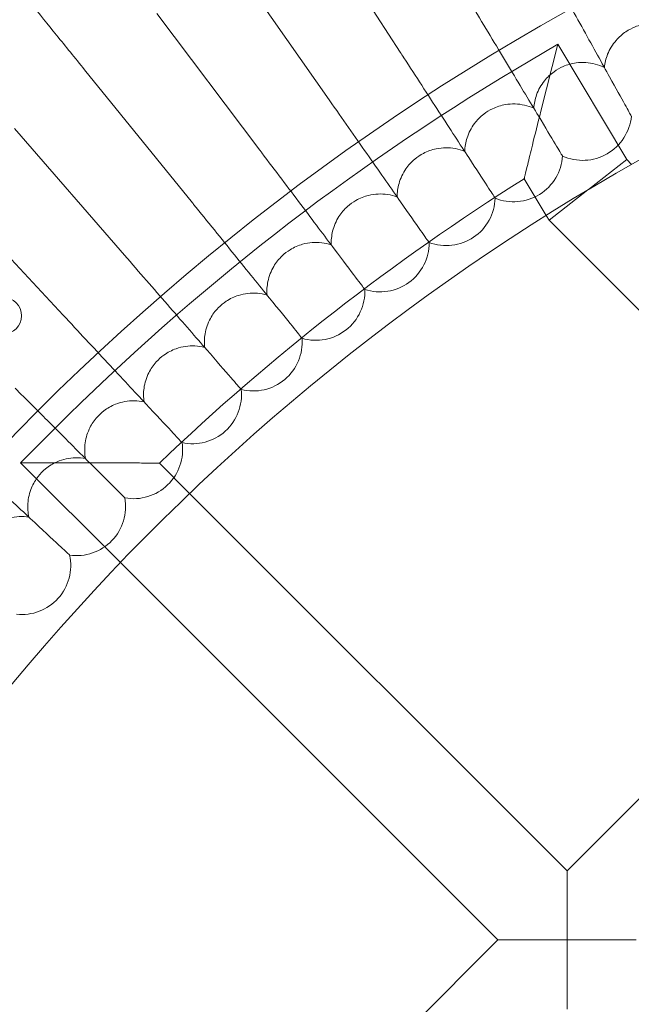
# Model space of a CAD drawing. Units: millimetres. Extents: x 3159 to 6209, y -6450 to 1050.
# Drawn here: x 4410 to 4510, y -2520 to -2359 of the extents above; entities that cross this region are included whole.
import ezdxf

# ---------------------------------------------------------------- set-up
doc = ezdxf.new("R2010")
doc.units = ezdxf.units.MM

# ---------------------------------------------------------------- blocks, each defined once
blk = doc.blocks.new('A$Cdb72b7e5')
at = {"color": 0, "linetype": 'Continuous', "lineweight": 0}
for p, q in [((-3500.16, -963.58), (-3515.41, -940.09)), ((-3511.76, -971.4), (-3527.82, -948.46)), ((-3523.08, -979.63), (-3539.93, -957.26)), ((-3481.27, -966.38), (-3474.41, -962.27)), ((-3474.41, -962.27), (-3477.17, -973.25)), ((-3463.11, -981.16), (-3474.41, -962.27)), ((-3534.11, -988.24), (-3551.73, -966.48)), ((-3544.82, -997.24), (-3563.2, -976.1)), ((-3473.64, -980.54), (-3473.62, -980.58)), ((-3469.39, -986.06), (-3463.11, -981.16)), ((-3462.33, -981.94), (-3463.11, -981.16)), ((-3476.29, -990.29), (-3479.88, -984.29)), ((-3555.22, -1006.6), (-3574.32, -986.12)), ((-3469.46, -986.12), (-3475.82, -991.07)), ((-3469.46, -986.12), (-3469.39, -986.06)), ((-3484.67, -987.43), (-3484.65, -987.46)), ((-3475.82, -991.07), (-3476.29, -990.29)), ((-3421.18, -1045.71), (-3475.82, -991.07)), ((-3495.44, -994.7), (-3495.42, -994.73)), ((-3505.96, -1002.34), (-3505.94, -1002.37)), ((-3516.21, -1010.35), (-3516.18, -1010.37)), ((-3526.16, -1018.7), (-3526.14, -1018.73)), ((-3556.54, -1025.07), (-3562.2, -1030.72)), ((-3535.82, -1027.4), (-3535.8, -1027.43)), ((-3550.88, -1030.72), (-3562.2, -1030.72)), ((-3545.88, -1047.04), (-3562.2, -1030.72)), ((-3534.57, -1035.73), (-3539.51, -1030.78)), ((-3545.17, -1036.43), (-3545.15, -1036.46)), ((-3472.88, -1097.41), (-3534.57, -1035.73)), ((-3554.21, -1045.78), (-3554.18, -1045.81)), ((-3472.88, -1097.41), (-3421.18, -1045.71)), ((-3484.19, -1108.73), (-3545.88, -1047.04)), ((-3472.88, -1108.73), (-3472.88, -1097.41)), ((-3535.89, -1160.42), (-3484.19, -1108.73)), ((-3484.19, -1108.73), (-3472.88, -1108.73)), ((-3461.57, -1108.73), (-3472.88, -1108.73)), ((-3472.88, -1108.73), (-3472.88, -1120.04))]:
    blk.add_line(p, q, dxfattribs=at)
for centre, radius in [((-3281.83, -1299.78), 392.5), ((-3565.02, -1006.68), 3)]:
    blk.add_circle(centre, radius, dxfattribs=at)
for centre, radius, start, end in [((-3281.83, -1299.78), 365.51, 6.9849, 173.0151), ((-3281.83, -1299.78), 388.5, 120.8886, 135), ((-3470.33, -973.29), 8, 245.6697, 354.3303), ((-3481.61, -980.06), 8, 247.6697, 356.3303), ((-3281.83, -1299.78), 372.5, 122.1192, 133.7694), ((-3492.64, -987.23), 8, 249.6697, 358.3303), ((-3503.42, -994.78), 8, 251.6697, 0.3303), ((-3513.93, -1002.7), 8, 253.6697, 2.3303), ((-3524.16, -1010.98), 8, 255.6697, 4.3303), ((-3534.09, -1019.61), 8, 257.6697, 6.3303), ((-3543.71, -1028.59), 8, 259.6697, 8.3303), ((-3553.02, -1037.89), 8, 261.6697, 10.3303), ((-3561.99, -1047.52), 8, 263.6697, 12.3303)]:
    blk.add_arc(centre, radius, start, end, dxfattribs=at)
for points, knots in [([(-3463.82, -942.6), (-3463.47, -943.29), (-3463.12, -943.98), (-3461.12, -947.89), (-3459.51, -951.05), (-3456.54, -956.89), (-3455.2, -959.52), (-3453.16, -963.52), (-3452.4, -965), (-3451.38, -967.02), (-3451.06, -967.64), (-3450.91, -967.94)], [0.85499, 0.85499, 0.85499, 0.85499, 1.08756, 1.08756, 2.175236, 2.175236, 3.264927, 3.264927, 4.180177, 4.180177, 4.967983, 4.967983, 4.967983, 4.967983]), ([(-3567.28, -947.27), (-3566.91, -947.73), (-3566.11, -948.72), (-3563.73, -951.65), (-3562.21, -953.54), (-3559.15, -957.31), (-3557.77, -959.02), (-3554.83, -962.64), (-3553.29, -964.55), (-3551.73, -966.48)], [0.001699, 0.001699, 0.001699, 0.001699, 1.076431, 1.076431, 2.122112, 2.122112, 2.85716, 2.85716, 3.602623, 3.602623, 3.602623, 3.602623]), ([(-3476.17, -949.17), (-3475.87, -949.71), (-3475.57, -950.26), (-3473.51, -953.97), (-3471.78, -957.09), (-3468.58, -962.86), (-3467.14, -965.47), (-3464.9, -969.51), (-3464.05, -971.03), (-3462.91, -973.1), (-3462.55, -973.74), (-3462.38, -974.04)], [0.90013, 0.90013, 0.90013, 0.90013, 1.087627, 1.087627, 2.175239, 2.175239, 3.264821, 3.264821, 4.202633, 4.202633, 5.013298, 5.013298, 5.013298, 5.013298]), ([(-3488.29, -956.16), (-3488.04, -956.58), (-3487.79, -957), (-3485.67, -960.53), (-3483.83, -963.59), (-3480.41, -969.29), (-3478.86, -971.87), (-3476.41, -975.93), (-3475.48, -977.48), (-3474.22, -979.59), (-3473.83, -980.24), (-3473.64, -980.54)], [0.940806, 0.940806, 0.940806, 0.940806, 1.087693, 1.087693, 2.175251, 2.175251, 3.264736, 3.264736, 4.222929, 4.222929, 5.054167, 5.054167, 5.054167, 5.054167]), ([(-3466.78, -966.12), (-3466.71, -965.37), (-3466.53, -964.64), (-3465.92, -963.12), (-3465.46, -962.36), (-3464.41, -961.14), (-3463.86, -960.66), (-3462.79, -959.94), (-3462.29, -959.68), (-3461.08, -959.2), (-3460.35, -959.02), (-3458.56, -958.84), (-3457.51, -958.95), (-3455.99, -959.4), (-3455.49, -959.61), (-3455.02, -959.86)], [0.455672, 0.455672, 0.455672, 0.455672, 0.680736, 0.680736, 0.946508, 0.946508, 1.164509, 1.164509, 1.332924, 1.332924, 1.557372, 1.557372, 1.872314, 1.872314, 2.033594, 2.033594, 2.033594, 2.033594]), ([(-3500.16, -963.58), (-3499.96, -963.89), (-3499.76, -964.2), (-3497.58, -967.55), (-3495.63, -970.55), (-3491.99, -976.16), (-3490.34, -978.7), (-3487.7, -982.77), (-3486.68, -984.33), (-3485.29, -986.47), (-3484.86, -987.13), (-3484.67, -987.43)], [0.976943, 0.976943, 0.976943, 0.976943, 1.087758, 1.087758, 2.175271, 2.175271, 3.264668, 3.264668, 4.24102, 4.24102, 5.090504, 5.090504, 5.090504, 5.090504]), ([(-3478.31, -972.77), (-3478.26, -972.03), (-3478.11, -971.29), (-3477.56, -969.75), (-3477.13, -968.98), (-3476.12, -967.72), (-3475.59, -967.22), (-3474.54, -966.46), (-3474.05, -966.18), (-3472.85, -965.66), (-3472.13, -965.46), (-3470.35, -965.22), (-3469.29, -965.28), (-3467.76, -965.69), (-3467.26, -965.88), (-3466.78, -966.12)], [0.455672, 0.455672, 0.455672, 0.455672, 0.680736, 0.680736, 0.946508, 0.946508, 1.164509, 1.164509, 1.332924, 1.332924, 1.557372, 1.557372, 1.872314, 1.872314, 2.033594, 2.033594, 2.033594, 2.033594]), ([(-3511.76, -971.4), (-3511.61, -971.62), (-3511.46, -971.83), (-3509.23, -975.02), (-3507.17, -977.96), (-3503.31, -983.46), (-3501.56, -985.97), (-3498.73, -990.01), (-3497.62, -991.59), (-3496.12, -993.74), (-3495.66, -994.4), (-3495.44, -994.7)], [1.008485, 1.008485, 1.008485, 1.008485, 1.087818, 1.087818, 2.175294, 2.175294, 3.264615, 3.264615, 4.256872, 4.256872, 5.122245, 5.122245, 5.122245, 5.122245]), ([(-3489.6, -979.83), (-3489.58, -979.08), (-3489.46, -978.34), (-3488.96, -976.79), (-3488.55, -975.99), (-3487.59, -974.7), (-3487.08, -974.18), (-3486.06, -973.39), (-3485.58, -973.1), (-3484.4, -972.53), (-3483.68, -972.3), (-3481.91, -972), (-3480.85, -972.03), (-3479.31, -972.38), (-3478.8, -972.55), (-3478.31, -972.77)], [0.455672, 0.455672, 0.455672, 0.455672, 0.680736, 0.680736, 0.946508, 0.946508, 1.164509, 1.164509, 1.332924, 1.332924, 1.557372, 1.557372, 1.872314, 1.872314, 2.033594, 2.033594, 2.033594, 2.033594]), ([(-3477.17, -973.25), (-3477.17, -973.25), (-3477.17, -973.26), (-3477.66, -975.21), (-3478.14, -977.13), (-3478.83, -979.96), (-3479.09, -981.04), (-3479.49, -982.66), (-3479.63, -983.26), (-3479.79, -983.93), (-3479.84, -984.11), (-3479.87, -984.26), (-3479.88, -984.29), (-3479.88, -984.29)], [-0.001655, -0.001655, -0.001655, -0.001655, 0, 0, 0.603702, 0.603702, 1.009466, 1.009466, 1.324564, 1.324564, 1.513172, 1.513172, 1.618077, 1.618077, 1.618077, 1.618077]), ([(-3523.08, -979.63), (-3522.97, -979.77), (-3522.87, -979.91), (-3520.58, -982.94), (-3518.42, -985.81), (-3514.36, -991.2), (-3512.51, -993.66), (-3509.49, -997.66), (-3508.3, -999.24), (-3506.68, -1001.38), (-3506.19, -1002.04), (-3505.96, -1002.34)], [1.035395, 1.035395, 1.035395, 1.035395, 1.087873, 1.087873, 2.175317, 2.175317, 3.264573, 3.264573, 4.270459, 4.270459, 5.149343, 5.149343, 5.149343, 5.149343]), ([(-3500.64, -987.28), (-3500.65, -986.53), (-3500.55, -985.79), (-3500.1, -984.21), (-3499.73, -983.41), (-3498.81, -982.08), (-3498.32, -981.54), (-3497.32, -980.72), (-3496.86, -980.41), (-3495.7, -979.8), (-3494.99, -979.55), (-3493.23, -979.18), (-3492.17, -979.18), (-3490.61, -979.47), (-3490.1, -979.63), (-3489.6, -979.83)], [0.455672, 0.455672, 0.455672, 0.455672, 0.680736, 0.680736, 0.946508, 0.946508, 1.164509, 1.164509, 1.332924, 1.332924, 1.557372, 1.557372, 1.872314, 1.872314, 2.033594, 2.033594, 2.033594, 2.033594]), ([(-3511.42, -995.1), (-3511.45, -994.36), (-3511.37, -993.61), (-3510.98, -992.02), (-3510.63, -991.2), (-3509.76, -989.85), (-3509.29, -989.29), (-3508.33, -988.43), (-3507.87, -988.11), (-3506.73, -987.46), (-3506.03, -987.18), (-3504.29, -986.76), (-3503.23, -986.71), (-3501.66, -986.96), (-3501.14, -987.09), (-3500.64, -987.28)], [0.455672, 0.455672, 0.455672, 0.455672, 0.680736, 0.680736, 0.946508, 0.946508, 1.164509, 1.164509, 1.332924, 1.332924, 1.557372, 1.557372, 1.872314, 1.872314, 2.033594, 2.033594, 2.033594, 2.033594]), ([(-3534.11, -988.24), (-3534.04, -988.32), (-3533.98, -988.4), (-3531.63, -991.29), (-3529.37, -994.09), (-3525.11, -999.35), (-3523.16, -1001.75), (-3519.96, -1005.7), (-3518.7, -1007.26), (-3516.97, -1009.4), (-3516.44, -1010.05), (-3516.21, -1010.35)], [1.057646, 1.057646, 1.057646, 1.057646, 1.087921, 1.087921, 2.17534, 2.17534, 3.264539, 3.264539, 4.28176, 4.28176, 5.171765, 5.171765, 5.171765, 5.171765]), ([(-3521.91, -1003.3), (-3521.97, -1002.56), (-3521.92, -1001.81), (-3521.59, -1000.21), (-3521.26, -999.38), (-3520.44, -997.99), (-3519.99, -997.42), (-3519.06, -996.53), (-3518.61, -996.18), (-3517.5, -995.5), (-3516.81, -995.2), (-3515.08, -994.71), (-3514.02, -994.63), (-3512.45, -994.82), (-3511.92, -994.94), (-3511.42, -995.1)], [0.455672, 0.455672, 0.455672, 0.455672, 0.680736, 0.680736, 0.946508, 0.946508, 1.164509, 1.164509, 1.332924, 1.332924, 1.557372, 1.557372, 1.872314, 1.872314, 2.033594, 2.033594, 2.033594, 2.033594]), ([(-3544.82, -997.24), (-3544.8, -997.27), (-3544.77, -997.3), (-3542.36, -1000.07), (-3540, -1002.79), (-3535.55, -1007.9), (-3533.51, -1010.25), (-3530.14, -1014.12), (-3528.8, -1015.66), (-3526.98, -1017.77), (-3526.41, -1018.41), (-3526.16, -1018.7)], [1.075223, 1.075223, 1.075223, 1.075223, 1.087961, 1.087961, 2.175357, 2.175357, 3.264505, 3.264505, 4.29076, 4.29076, 5.189486, 5.189486, 5.189486, 5.189486]), ([(-3532.11, -1011.86), (-3532.19, -1011.12), (-3532.17, -1010.37), (-3531.89, -1008.76), (-3531.6, -1007.92), (-3530.83, -1006.5), (-3530.39, -1005.91), (-3529.49, -1004.99), (-3529.06, -1004.63), (-3527.97, -1003.91), (-3527.29, -1003.58), (-3525.58, -1003.04), (-3524.53, -1002.92), (-3522.95, -1003.05), (-3522.42, -1003.15), (-3521.91, -1003.3)], [0.455672, 0.455672, 0.455672, 0.455672, 0.680736, 0.680736, 0.946508, 0.946508, 1.164509, 1.164509, 1.332924, 1.332924, 1.557372, 1.557372, 1.872314, 1.872314, 2.033594, 2.033594, 2.033594, 2.033594]), ([(-3555.22, -1006.6), (-3552.75, -1009.25), (-3550.29, -1011.89), (-3545.66, -1016.85), (-3543.54, -1019.13), (-3540.01, -1022.92), (-3538.6, -1024.42), (-3536.68, -1026.48), (-3536.09, -1027.12), (-3535.82, -1027.4)], [1.088118, 1.088118, 1.088118, 1.088118, 2.175376, 2.175376, 3.264498, 3.264498, 4.297448, 4.297448, 5.202493, 5.202493, 5.202493, 5.202493]), ([(-3542.01, -1020.77), (-3542.11, -1020.03), (-3542.12, -1019.28), (-3541.9, -1017.66), (-3541.64, -1016.81), (-3540.91, -1015.37), (-3540.5, -1014.77), (-3539.63, -1013.82), (-3539.21, -1013.44), (-3538.15, -1012.68), (-3537.48, -1012.33), (-3535.79, -1011.72), (-3534.74, -1011.57), (-3533.16, -1011.65), (-3532.63, -1011.73), (-3532.11, -1011.86)], [0.455672, 0.455672, 0.455672, 0.455672, 0.680736, 0.680736, 0.946508, 0.946508, 1.164509, 1.164509, 1.332924, 1.332924, 1.557372, 1.557372, 1.872314, 1.872314, 2.033594, 2.033594, 2.033594, 2.033594]), ([(-3563.07, -1018.54), (-3561.28, -1020.33), (-3559.52, -1022.09), (-3555.42, -1026.18), (-3553.22, -1028.39), (-3549.45, -1032.16), (-3547.92, -1033.68), (-3545.99, -1035.61), (-3545.43, -1036.17), (-3545.17, -1036.43)], [1.411511, 1.411511, 1.411511, 1.411511, 2.175388, 2.175388, 3.264494, 3.264494, 4.355822, 4.355822, 5.210823, 5.210823, 5.210823, 5.210823]), ([(-3551.58, -1030.02), (-3551.72, -1029.29), (-3551.75, -1028.54), (-3551.59, -1026.91), (-3551.35, -1026.05), (-3550.68, -1024.58), (-3550.29, -1023.97), (-3549.45, -1022.99), (-3549.05, -1022.6), (-3548.01, -1021.8), (-3547.36, -1021.43), (-3545.69, -1020.76), (-3544.65, -1020.57), (-3543.06, -1020.6), (-3542.53, -1020.66), (-3542.01, -1020.77)], [0.455672, 0.455672, 0.455672, 0.455672, 0.680736, 0.680736, 0.946508, 0.946508, 1.164509, 1.164509, 1.332924, 1.332924, 1.557372, 1.557372, 1.872314, 1.872314, 2.033594, 2.033594, 2.033594, 2.033594]), ([(-3574.09, -1027.24), (-3571.78, -1029.4), (-3569.49, -1031.53), (-3564.83, -1035.87), (-3562.55, -1038), (-3558.64, -1041.65), (-3557.06, -1043.12), (-3555.06, -1044.99), (-3554.47, -1045.53), (-3554.21, -1045.78)], [1.225981, 1.225981, 1.225981, 1.225981, 2.175401, 2.175401, 3.2645, 3.2645, 4.355822, 4.355822, 5.21438, 5.21438, 5.21438, 5.21438]), ([(-3560.83, -1039.6), (-3560.99, -1038.87), (-3561.05, -1038.12), (-3560.94, -1036.49), (-3560.74, -1035.62), (-3560.12, -1034.14), (-3559.75, -1033.51), (-3558.95, -1032.5), (-3558.56, -1032.09), (-3557.55, -1031.26), (-3556.91, -1030.86), (-3555.26, -1030.14), (-3554.23, -1029.91), (-3552.64, -1029.88), (-3552.11, -1029.93), (-3551.58, -1030.02)], [0.455672, 0.455672, 0.455672, 0.455672, 0.680736, 0.680736, 0.946508, 0.946508, 1.164509, 1.164509, 1.332924, 1.332924, 1.557372, 1.557372, 1.872314, 1.872314, 2.033594, 2.033594, 2.033594, 2.033594]), ([(-3539.51, -1030.78), (-3539.51, -1030.78), (-3539.52, -1030.78), (-3539.62, -1030.78), (-3539.79, -1030.78), (-3540.45, -1030.77), (-3541.08, -1030.77), (-3542.62, -1030.76), (-3543.57, -1030.75), (-3545.56, -1030.74), (-3546.61, -1030.73), (-3548.73, -1030.73), (-3549.8, -1030.72), (-3550.87, -1030.72), (-3550.88, -1030.72), (-3550.88, -1030.72)], [1.618551, 1.618551, 1.618551, 1.618551, 1.692475, 1.692475, 1.887872, 1.887872, 2.212511, 2.212511, 2.568208, 2.568208, 2.918315, 2.918315, 3.260212, 3.260212, 3.261939, 3.261939, 3.261939, 3.261939]), ([(-3569.74, -1049.5), (-3569.93, -1048.77), (-3570.01, -1048.03), (-3569.96, -1046.39), (-3569.79, -1045.52), (-3569.22, -1044.01), (-3568.87, -1043.37), (-3568.11, -1042.33), (-3567.73, -1041.91), (-3566.75, -1041.04), (-3566.13, -1040.63), (-3564.51, -1039.85), (-3563.48, -1039.59), (-3561.9, -1039.5), (-3561.36, -1039.52), (-3560.83, -1039.6)], [0.455672, 0.455672, 0.455672, 0.455672, 0.680736, 0.680736, 0.946508, 0.946508, 1.164509, 1.164509, 1.332924, 1.332924, 1.557372, 1.557372, 1.872314, 1.872314, 2.033594, 2.033594, 2.033594, 2.033594])]:
    blk.add_open_spline(points, degree=3, knots=knots, dxfattribs=at)

msp = doc.modelspace()

# ---------------------------------------------------------------- block references
msp.add_blockref('A$Cdb72b7e5', (7972.12, -1400.26))

doc.saveas('drawing.dxf')
